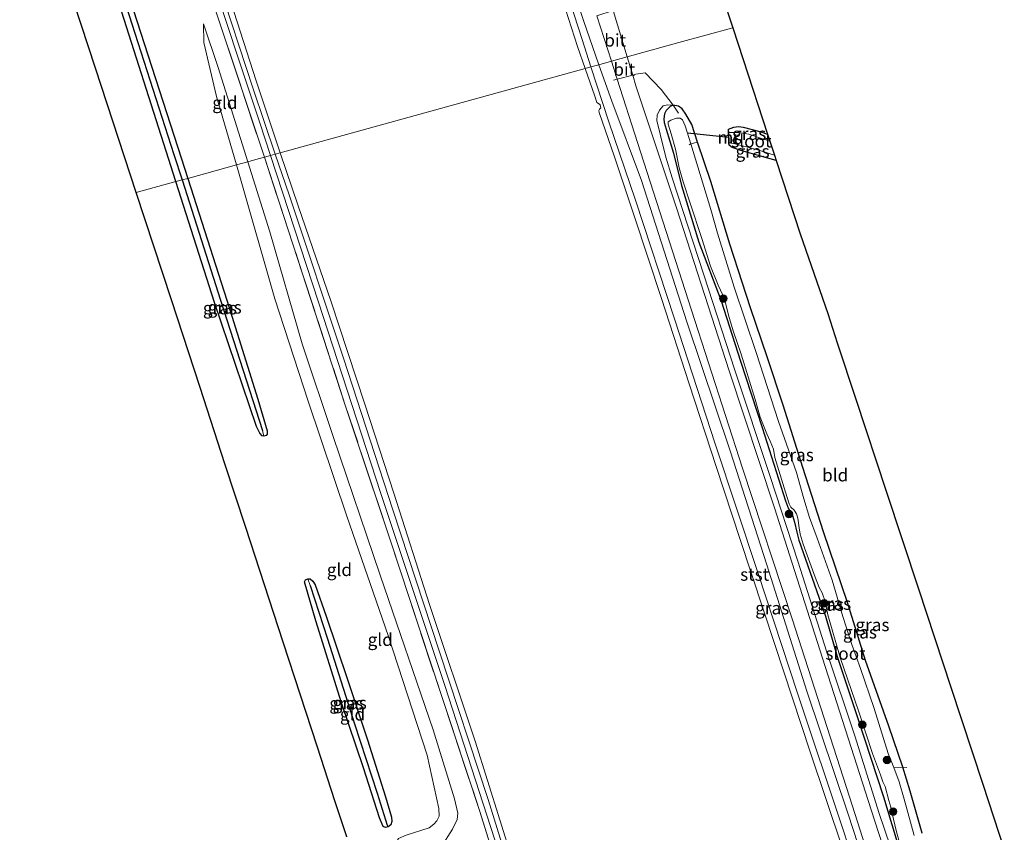
# Model space of a CAD drawing. Units: metres. Extents: x 175183 to 180007, y 543750 to 550000.
# Drawn here: x 175604 to 175799, y 548316 to 548478 of the extents above; entities that cross this region are included whole.
import ezdxf
from ezdxf.enums import TextEntityAlignment as Align

# ---------------------------------------------------------------- set-up
doc = ezdxf.new("R2010")
doc.units = ezdxf.units.M
doc.linetypes.add('IE-TERREINAFSCHEIDING', pattern=[10, 8, -2])
doc.layers.get('0').update_dxf_attribs({"lineweight": 25})
for name, color, linetype, lineweight in [('B-ME-GR-BOOM-S-B1', 93, 'Continuous', 18), ('B-ME-GW-KRUINLIJN-L-B1', 93, 'Continuous', 18), ('B-ME-GW-TEENLIJN-L-B1', 93, 'Continuous', 18), ('B-ME-IE-GRASLAND-GV-B6', 93, 'Continuous', 18), ('B-ME-IE-GRONDWERKLIJN-GROND_INGERICHT-GV-B6', 253, 'Continuous', 18), ('B-ME-IE-HULPGEOMETRIE-L-B1', 53, 'Continuous', 18), ('B-ME-IE-TERREINAFSCHEIDING-DOORGANG-L-B1', 8, 'IE-TERREINAFSCHEIDING-KUNSTMATIG-OPEN', 18), ('B-ME-IE-TERREINAFSCHEIDING-RASTERHEKWERK-L-B1', 8, 'IE-TERREINAFSCHEIDING', 18), ('B-ME-MW-MUUR-GV-B6', 8, 'IE-TERREINAFSCHEIDING-KUNSTMATIG', 18), ('B-ME-OB-BEKLEDING-GV-B6', 253, 'Continuous', 18), ('B-ME-OB-WATERLIJN-L-B1', 133, 'OB-WATERLIJN', 18), ('B-ME-OG-WATER-GV-B6', 153, 'Continuous', 18), ('B-ME-VH-VERH_SOORT-BITUMEN-GV-B6', 8, 'IE-TERREINAFSCHEIDING-NATUURLIJK-HOUTWAL', 18)]:
    doc.layers.add(name, color=color, linetype=linetype, lineweight=lineweight)
for name, color, linetype in [('B-ME-GW-INSTEEKWATERGANG-L-B1', 10, 'Continuous'), ('B-ME-GW-WATERGANG-GREPPEL-L-B1', 10, 'Continuous'), ('B-ME-KG-KADASTRAAL-OPNAMEDTMGRENS-L-B1', 10, 'Continuous'), ('B-ME-KW-DUIKER-L-B1', 10, 'Continuous')]:
    doc.layers.add(name, color=color, linetype=linetype)
doc.styles.add('NLCS-ISO', font='NLCS-ISO.TTF')
doc.linetypes.add('IE-TERREINAFSCHEIDING-KUNSTMATIG', pattern='A,4,[82,NLCS.SHX,S=0.75,R=90,X=0,Y=0],4,-2', length=10)
doc.linetypes.add('IE-TERREINAFSCHEIDING-KUNSTMATIG-OPEN', pattern='A,7,-1.5,[67,NLCS.SHX,S=0.75,R=0,X=0,Y=0],-1.5', length=10)
doc.linetypes.add('IE-TERREINAFSCHEIDING-NATUURLIJK-HOUTWAL', pattern='A,7,-1.5,[67,NLCS.SHX,S=0.75,R=45,X=0,Y=0],-1.5,7,-1.5,[70,NLCS.SHX,S=0.75,R=0,X=0,Y=0],-1.5', length=20)
doc.linetypes.add('OB-WATERLIJN', pattern='A,10,[32,NLCS.SHX,S=2,R=0,X=0,Y=0],-12', length=22)

# ---------------------------------------------------------------- blocks, each defined once
blk = doc.blocks.new('boom')
h = blk.add_hatch(color=256)
edge = h.paths.add_edge_path()
edge.add_arc((0, 0), 0.75, 0, 360)
blk.add_circle((0, 0), 0.75)

msp = doc.modelspace()

# ---------------------------------------------------------------- linework, layer by layer
at = {"layer": 'B-ME-GW-INSTEEKWATERGANG-L-B1'}
for points in [[(175634.7045, 548445.5827, -0.305), (175632.7681, 548451.6491, -0.3042), (175623.4093, 548480.8734, -0.1963), (175613.2776, 548512.342, -0.2503), (175607.4588, 548530.631, -0.2744), (175607.0767, 548532.3095, -0.2763), (175607.3904, 548532.7778, -0.2912), (175607.6948, 548532.9455, -0.2912)], [(175607.6948, 548532.9455, -0.2912), (175608.1243, 548533.0539, -0.3079), (175608.4389, 548532.8996, -0.3209), (175608.8624, 548532.6003, -0.3284), (175609.3853, 548531.7605, -0.3079), (175611.0629, 548526.7134, -0.2354), (175616.9622, 548508.4744, -0.2224), (175626.2072, 548479.7458, -0.1647), (175635.0804, 548452.3737, -0.2596), (175637.0476, 548446.2305, -0.2607)], [(175782.922, 548316.1889, 0.0878), (175780.5786, 548324.5231, 0.1063), (175779.0963, 548329.2647, 0.1398), (175776.3485, 548337.4328, 0.0677), (175771.7209, 548350.4497, -0.0552), (175768.1108, 548361.9947, -0.0667), (175763.3846, 548376.0474, -0.0919), (175759.2253, 548388.7937, -0.1054), (175755.332, 548401.1632, 0.0022), (175752.1891, 548410.7622, -0.1306), (175748.8187, 548420.5166, -0.2918), (175744.7561, 548433.1804, -0.2969), (175740.9922, 548445.6111, -0.191), (175738.3479, 548453.4039, -0.0662), (175737.2012, 548456.9668, -0.0276), (175735.9956, 548458.9721, -0.0276), (175735.2992, 548460.046, 0.0043), (175734.5536, 548460.6045, 0.0362), (175733.4926, 548460.7766, 0.1958), (175732.9218, 548460.5044, 0.1874), (175732.0983, 548459.7446, 0.1538), (175731.7353, 548459.0423, 0.1152), (175731.6143, 548458.0908, 0.1001), (175731.7133, 548457.3119, 0.0581), (175732.1007, 548455.9912, -0.0108), (175733.5592, 548451.2452, -0.0326), (175735.1476, 548444.8364, -0.1603), (175738.574, 548433.5938, -0.0511), (175743.0306, 548421.9102, -0.0713), (175746.8582, 548409.9011, -0.1301), (175751.1446, 548396.7507, -0.1267), (175755.8215, 548382.1826, -0.162), (175756.4219, 548380.629, -0.1973), (175757.1647, 548379.2626, -0.204), (175757.578, 548377.937, -0.1939), (175758.0322, 548375.9506, -0.1855), (175758.4597, 548374.3601, -0.1889), (175762.4127, 548363.0714, -0.1183), (175763.7175, 548359.2967, -0.0982), (175766.0484, 548351.2646, -0.1385), (175770.2035, 548338.9206, -0.0679), (175775.2764, 548323.389, -0.1066), (175778.5885, 548312.4196, -0.0931)], [(175744.5073, 548456.0329, -0.2324), (175745.5535, 548456.4123, -0.224), (175746.4804, 548456.5621, -0.2096), (175747.4081, 548456.4326, -0.1988), (175750.6729, 548455.5172, -0.1832), (175752.2236, 548455.0401, -0.1914)], [(175753.9298, 548449.8181, -0.2377), (175751.535, 548450.4598, -0.2426), (175746.8985, 548451.7455, -0.2474), (175745.1925, 548452.3701, -0.2522), (175744.6218, 548452.8598, -0.2384)], [(175637.0476, 548446.2305, -0.2607), (175644.8006, 548422.0202, -0.2651), (175651.0037, 548402.3782, -0.2875), (175652.8512, 548396.0661, -0.2465), (175652.8591, 548395.4186, -0.2428), (175652.6048, 548395.1703, -0.2484), (175652.1824, 548395.0367, -0.2484)], [(175652.1824, 548395.0367, -0.2484), (175651.814, 548395.0945, -0.2503), (175651.3729, 548395.6462, -0.2614), (175650.7238, 548396.978, -0.28), (175642.3724, 548421.5605, -0.3079), (175634.7045, 548445.5827, -0.305)], [(175676.8896, 548317.401, -0.1853), (175676.3438, 548317.273, -0.1723), (175675.9059, 548317.5276, -0.1667), (175675.1589, 548319.2514, -0.1518), (175671.959, 548329.1325, -0.0197), (175667.6188, 548342.0742, 0.157), (175662.509, 548358.3444, 0.0602), (175660.2433, 548366.081, 0.0788), (175660.455, 548366.4796, 0.0807), (175660.9007, 548366.6739, 0.0863)], [(175660.9007, 548366.6739, 0.0863), (175661.3802, 548366.7018, 0.077), (175661.9162, 548366.2448, 0.0714), (175662.3926, 548365.4731, 0.0677), (175664.5712, 548359.2822, 0.0714), (175668.8207, 548346.7074, 0.1179), (175672.7651, 548334.6821, 0.0919)], [(175672.7651, 548334.6821, 0.0919), (175676.3601, 548323.4105, -0.1313), (175677.5186, 548319.3803, -0.1741), (175677.5746, 548318.5162, -0.1816), (175677.375, 548317.8367, -0.1853), (175676.8896, 548317.401, -0.1853)]]:
    msp.add_polyline3d(points, dxfattribs=at)
at = {"layer": 'B-ME-GW-KRUINLIJN-L-B1'}
for points in [[(175718.746, 548468.8191, 0.4858), (175715.6857, 548477.5642, 0.4766), (175709.4881, 548496.3226, 0.2414), (175702.9785, 548516.0072, 0.1894), (175696.1556, 548536.9235, 0.0953), (175688.8727, 548559.2009, 0.1255), (175682.8277, 548577.2933, 0.1322), (175678.1921, 548592.4478, 0.1658), (175675.1824, 548604.6771, 0.1843), (175672.9089, 548614.4008, 0.2129), (175671.4924, 548619.7153, 0.1778)], [(175649.0067, 548449.537, 0.1789), (175643.0758, 548468.2823, 0.1376), (175640.1758, 548476.9545, 0.004)], [(175775.1504, 548298.8179, 0.7639), (175768.2503, 548319.9201, 0.7303), (175760.0448, 548344.3688, 0.7152), (175752.0697, 548369.47, 0.7337), (175744.818, 548392.1109, 0.6749), (175736.1715, 548417.7673, 0.653), (175727.1812, 548445.7961, 0.5993), (175721.275, 548461.5923, 0.4934), (175718.746, 548468.8191, 0.4858)], [(175779.904, 548303.9156, 0.72), (175774.3877, 548320.1039, 0.8158), (175769.5908, 548335.4816, 0.7805), (175764.0171, 548352.1305, 0.7234), (175758.258, 548370.2063, 0.7066), (175752.7329, 548387.028, 0.7116), (175745.7149, 548408.1578, 0.6478), (175739.5693, 548427.0777, 0.6041), (175733.2707, 548446.3209, 0.4949), (175732.0457, 548450.4606, 0.515), (175730.9263, 548455.0462, 0.5134), (175730.2759, 548457.7228, 0.4411), (175730.3227, 548458.7633, 0.3857), (175730.7411, 548459.787, 0.3689), (175731.5034, 548460.6762, 0.3151), (175732.4021, 548460.8703, 0.2311), (175733.4926, 548460.7766, 0.1958)], [(175649.0067, 548449.537, 0.1789), (175653.3803, 548435.6126, 0.1598), (175659.7746, 548413.3442, 0.1988), (175665.9528, 548394.9813, 0.3793), (175675.2782, 548367.3993, 0.4053), (175685.81, 548336.6671, 0.4704), (175690.0722, 548322.9992, 0.3718), (175690.6905, 548320.1558, 0.3365), (175690.5473, 548318.8967, 0.3272), (175689.641, 548316.9875, 0.2249), (175687.4374, 548313.5454, 0.2174), (175686.485, 548313.0853, 0.1672), (175685.3594, 548312.8062, 0.0984), (175682.5339, 548313.4114, 0.05), (175678.724, 548314.8607, -0.0318)]]:
    msp.add_polyline3d(points, dxfattribs=at)
at = {"layer": 'B-ME-GW-TEENLIJN-L-B1'}
for points in [[(175653.5003, 548450.7795, -0.3642), (175651.38, 548457.2622, -0.3797), (175640.6627, 548489.5528, -0.4114), (175631.2039, 548517.652, -0.3965), (175622.2701, 548545.1422, -0.3221), (175621.2222, 548547.7823, -0.3481), (175620.3992, 548548.9159, -0.337)], [(175646.7186, 548448.9044, -0.1734), (175642.7956, 548462.4689, -0.1416), (175640.2428, 548473.2128, 0.0396), (175640.1758, 548476.9545, 0.004)], [(175708.1594, 548283.6653, -0.1826), (175698.7931, 548312.6301, -0.1826), (175688.1232, 548345.5164, -0.257), (175675.347, 548383.8152, -0.2588), (175663.0279, 548421.6483, -0.2942), (175653.5003, 548450.7795, -0.3642)], [(175678.724, 548314.8607, -0.0318), (175678.9015, 548315.1413, -0.1081), (175680.423, 548315.7902, -0.1341), (175685.0315, 548317.2484, -0.1155), (175685.9324, 548317.9375, -0.0913), (175686.5452, 548318.6397, -0.082), (175687.0278, 548319.562, -0.0634), (175686.9262, 548321.063, -0.0076), (175684.6255, 548331.6869, 0.037), (175676.8542, 548355.4188, 0.1319), (175668.634, 548379.1584, 0.1096), (175661.0062, 548401.9563, -0.082), (175654.3354, 548422.2913, -0.056), (175652.6486, 548428.324, -0.1434), (175649.1571, 548440.6134, -0.162), (175646.7186, 548448.9044, -0.1734)]]:
    msp.add_polyline3d(points, dxfattribs=at)
at = {"layer": 'B-ME-GW-WATERGANG-GREPPEL-L-B1'}
for points in [[(175608.0889, 548532.0826, -0.6929), (175609.6016, 548528.0447, -0.6669), (175611.877, 548520.7982, -0.6911), (175618.1645, 548501.3833, -0.6632), (175625.9705, 548476.9573, -0.6074), (175634.3091, 548450.9903, -0.6557), (175635.9296, 548445.9214, -0.6593)], [(175635.9296, 548445.9214, -0.6593), (175643.5538, 548422.0721, -0.6762), (175651.9157, 548396.1659, -0.626)], [(175661.3782, 548365.3745, -0.0421), (175664.7935, 548354.7829, -0.1983), (175670.151, 548337.8791, -0.2578), (175674.6528, 548324.1304, -0.4959), (175676.6558, 548317.7949, -0.5312)]]:
    msp.add_polyline3d(points, dxfattribs=at)
at = {"layer": 'B-ME-IE-GRASLAND-GV-B6'}
for points in [[(175653.5003, 548450.7795, -0.3642), (175652.2748, 548450.4406, 0.1335), (175641.9247, 548481.6799, -0.0468), (175634.2608, 548505.4152, -0.1156), (175626.5839, 548528.8625, 0.035), (175621.0541, 548545.4195, 0.0406), (175620.6226, 548546.5887, 0.043), (175620.0546, 548548.1275, 0.0462), (175619.4668, 548548.6239, 0.076), (175620.3992, 548548.9159, -0.337), (175621.2222, 548547.7823, -0.3481), (175622.2701, 548545.1422, -0.3221), (175631.2039, 548517.652, -0.3965), (175640.6627, 548489.5528, -0.4114), (175651.38, 548457.2622, -0.3797), (175653.5003, 548450.7795, -0.3642)], [(175654.4478, 548451.0414, -0.4836), (175653.5003, 548450.7795, -0.3642), (175651.38, 548457.2622, -0.3797), (175640.6627, 548489.5528, -0.4114), (175631.2039, 548517.652, -0.3965), (175622.2701, 548545.1422, -0.3221), (175621.2222, 548547.7823, -0.3481), (175620.3992, 548548.9159, -0.337), (175620.8351, 548549.1339, -0.3622), (175621.8268, 548548.2994, -0.36), (175622.4627, 548547.0022, -0.3449), (175624.6952, 548540.9703, -0.3514), (175632.7724, 548516.0815, -0.3665), (175642.9957, 548485.6866, -0.4637), (175650.0722, 548463.9882, -0.4982), (175654.4478, 548451.0414, -0.4836)], [(175608.0889, 548532.0826, -0.6929), (175609.6016, 548528.0447, -0.6669), (175611.877, 548520.7982, -0.6911), (175618.1645, 548501.3833, -0.6632), (175625.9705, 548476.9573, -0.6074), (175634.3091, 548450.9903, -0.6557), (175635.9296, 548445.9214, -0.6593), (175634.7045, 548445.5827, -0.305), (175632.7681, 548451.6491, -0.3042), (175623.4093, 548480.8734, -0.1963), (175613.2776, 548512.342, -0.2503), (175607.4588, 548530.631, -0.2744), (175607.0767, 548532.3095, -0.2763), (175607.3904, 548532.7778, -0.2912), (175607.6948, 548532.9455, -0.2912), (175608.0889, 548532.0826, -0.6929)], [(175637.0476, 548446.2305, -0.2607), (175635.9296, 548445.9214, -0.6593), (175634.3091, 548450.9903, -0.6557), (175625.9705, 548476.9573, -0.6074), (175618.1645, 548501.3833, -0.6632), (175611.877, 548520.7982, -0.6911), (175609.6016, 548528.0447, -0.6669), (175608.0889, 548532.0826, -0.6929), (175607.6948, 548532.9455, -0.2912), (175608.1243, 548533.0539, -0.3079), (175608.4389, 548532.8996, -0.3209), (175608.8624, 548532.6003, -0.3284), (175609.3853, 548531.7605, -0.3079), (175611.0629, 548526.7134, -0.2354), (175616.9622, 548508.4744, -0.2224), (175626.2072, 548479.7458, -0.1647), (175635.0804, 548452.3737, -0.2596), (175637.0476, 548446.2305, -0.2607)], [(175709.4881, 548496.3226, 0.2414), (175715.6857, 548477.5642, 0.4766), (175718.746, 548468.8191, 0.4858), (175717.157, 548468.3797, -0.276), (175715.4086, 548473.794, -0.2898), (175709.1532, 548493.0726, -0.2957)], [(175718.325, 548478.5531, 0.4891), (175721.2297, 548469.5058, 0.5629), (175718.746, 548468.8191, 0.4858), (175715.6857, 548477.5642, 0.4766), (175709.4881, 548496.3226, 0.2414)], [(175775.1504, 548298.8179, 0.7639), (175768.2503, 548319.9201, 0.7303), (175760.0448, 548344.3688, 0.7152), (175752.0697, 548369.47, 0.7337), (175744.818, 548392.1109, 0.6749), (175736.1715, 548417.7673, 0.653), (175727.1812, 548445.7961, 0.5993), (175721.275, 548461.5923, 0.4934), (175718.746, 548468.8191, 0.4858), (175721.2297, 548469.5058, 0.5629), (175722.3683, 548465.9595, 0.5918)], [(175773.1975, 548298.5911, -0.3492), (175767.2548, 548316.82, -0.3056), (175758.2553, 548343.7789, -0.2858), (175750.2991, 548367.9788, -0.2839), (175741.8594, 548393.5257, -0.274), (175733.7536, 548418.3028, -0.2621), (175726.0021, 548441.8836, -0.2641), (175720.6819, 548457.4646, -0.2482), (175717.157, 548468.3797, -0.276), (175718.746, 548468.8191, 0.4858), (175721.275, 548461.5923, 0.4934), (175727.1812, 548445.7961, 0.5993), (175736.1715, 548417.7673, 0.653), (175744.818, 548392.1109, 0.6749), (175752.0697, 548369.47, 0.7337), (175760.0448, 548344.3688, 0.7152), (175768.2503, 548319.9201, 0.7303), (175775.1504, 548298.8179, 0.7639)], [(175779.6217, 548299.7795, 0.8892), (175772.8086, 548320.8139, 0.8114), (175763.1515, 548350.9452, 0.8228), (175753.6436, 548380.8005, 0.8762), (175744.6303, 548408.0017, 0.8082), (175734.1586, 548440.3778, 0.6997), (175726.0976, 548464.6422, 0.6446), (175725.4566, 548466.7626, 0.6227), (175726.0964, 548466.9294, 0.6511), (175727.9274, 548467.1666, 0.6008), (175731.0822, 548463.8651, 0.5312)], [(175722.3683, 548465.9595, 0.5918), (175726.4189, 548453.3428, 0.6948), (175737.1463, 548420.0253, 0.7515), (175747.2689, 548388.6703, 0.8422), (175757.1428, 548358.7303, 0.886), (175768.5262, 548323.3941, 0.8698), (175776.3533, 548298.9571, 0.8698)], [(175731.0822, 548463.8651, 0.5312), (175733.4926, 548460.7766, 0.1958), (175732.4021, 548460.8703, 0.2311), (175731.5034, 548460.6762, 0.3151), (175730.7411, 548459.787, 0.3689), (175730.3227, 548458.7633, 0.3857), (175730.2759, 548457.7228, 0.4411), (175730.9263, 548455.0462, 0.5134), (175732.0457, 548450.4606, 0.515), (175733.2707, 548446.3209, 0.4949), (175739.5693, 548427.0777, 0.6041), (175745.7149, 548408.1578, 0.6478), (175752.7329, 548387.028, 0.7116), (175758.258, 548370.2063, 0.7066), (175764.0171, 548352.1305, 0.7234), (175769.5908, 548335.4816, 0.7805), (175774.3877, 548320.1039, 0.8158), (175779.904, 548303.9156, 0.72)], [(175779.904, 548303.9156, 0.72), (175774.3877, 548320.1039, 0.8158), (175769.5908, 548335.4816, 0.7805), (175764.0171, 548352.1305, 0.7234), (175758.258, 548370.2063, 0.7066), (175752.7329, 548387.028, 0.7116), (175745.7149, 548408.1578, 0.6478), (175739.5693, 548427.0777, 0.6041), (175733.2707, 548446.3209, 0.4949), (175732.0457, 548450.4606, 0.515), (175730.9263, 548455.0462, 0.5134), (175730.2759, 548457.7228, 0.4411), (175730.3227, 548458.7633, 0.3857), (175730.7411, 548459.787, 0.3689), (175731.5034, 548460.6762, 0.3151), (175732.4021, 548460.8703, 0.2311), (175733.4926, 548460.7766, 0.1958)], [(175733.4926, 548460.7766, 0.1958), (175732.9218, 548460.5044, 0.1874), (175732.0983, 548459.7446, 0.1538), (175731.7353, 548459.0423, 0.1152), (175731.6143, 548458.0908, 0.1001), (175731.7133, 548457.3119, 0.0581), (175732.1007, 548455.9912, -0.0108), (175733.5592, 548451.2452, -0.0326), (175735.1476, 548444.8364, -0.1603), (175738.574, 548433.5938, -0.0511), (175743.0306, 548421.9102, -0.0713), (175746.8582, 548409.9011, -0.1301), (175751.1446, 548396.7507, -0.1267), (175755.8215, 548382.1826, -0.162), (175756.4219, 548380.629, -0.1973), (175757.1647, 548379.2626, -0.204), (175757.578, 548377.937, -0.1939), (175758.0322, 548375.9506, -0.1855), (175758.4597, 548374.3601, -0.1889), (175762.4127, 548363.0714, -0.1183), (175763.7175, 548359.2967, -0.0982), (175766.0484, 548351.2646, -0.1385), (175770.2035, 548338.9206, -0.0679), (175775.2764, 548323.389, -0.1066), (175778.5885, 548312.4196, -0.0931)], [(175778.5885, 548312.4196, -0.0931), (175775.2764, 548323.389, -0.1066), (175770.2035, 548338.9206, -0.0679), (175766.0484, 548351.2646, -0.1385), (175763.7175, 548359.2967, -0.0982), (175762.4127, 548363.0714, -0.1183), (175758.4597, 548374.3601, -0.1889), (175758.0322, 548375.9506, -0.1855), (175757.578, 548377.937, -0.1939), (175757.1647, 548379.2626, -0.204), (175756.4219, 548380.629, -0.1973), (175755.8215, 548382.1826, -0.162), (175751.1446, 548396.7507, -0.1267), (175746.8582, 548409.9011, -0.1301), (175743.0306, 548421.9102, -0.0713), (175738.574, 548433.5938, -0.0511), (175735.1476, 548444.8364, -0.1603), (175733.5592, 548451.2452, -0.0326), (175732.1007, 548455.9912, -0.0108), (175731.7133, 548457.3119, 0.0581), (175731.6143, 548458.0908, 0.1001), (175731.7353, 548459.0423, 0.1152), (175732.0983, 548459.7446, 0.1538), (175732.9218, 548460.5044, 0.1874), (175733.4926, 548460.7766, 0.1958), (175734.5536, 548460.6045, 0.0362), (175735.2992, 548460.046, 0.0043), (175735.9956, 548458.9721, -0.0276), (175737.2012, 548456.9668, -0.0276), (175738.3479, 548453.4039, -0.0662)], [(175738.3479, 548453.4039, -0.0662), (175736.9864, 548453.0759, -0.6631), (175735.856, 548456.6737, -0.6631), (175735.3553, 548457.8765, -0.6631), (175734.8953, 548458.1616, -0.6631), (175734.1811, 548458.1788, -0.6631), (175733.0221, 548457.8251, -0.6631), (175732.5191, 548457.4865, -0.6631), (175732.4764, 548457.0342, -0.6631), (175733.0616, 548455.0605, -0.6631), (175733.949, 548452.0232, -0.6631), (175734.7061, 548448.3252, -0.6631), (175735.4824, 548445.5498, -0.6631), (175736.8899, 548441.3274, -0.6631), (175739.2093, 548434.2825, -0.6631), (175740.9219, 548428.8139, -0.6631), (175742.4545, 548425.055, -0.6631), (175743.358, 548423.0372, -0.6631), (175743.8549, 548421.5032, -0.6631), (175744.5121, 548419.0608, -0.6631), (175745.3994, 548415.9378, -0.6631), (175746.9937, 548411.3161, -0.6631), (175749.8095, 548402.3089, -0.6631), (175750.7866, 548398.7835, -0.6631), (175752.1212, 548395.5064, -0.6631), (175752.7362, 548394.0303, -0.6631), (175753.3923, 548392.4656, -0.6631), (175753.7177, 548390.7605, -0.6631), (175755.8161, 548383.9341, -0.6631), (175756.5413, 548381.5967, -0.6631), (175756.8619, 548380.9418, -0.6631), (175757.5429, 548380.3527, -0.6631), (175758.0071, 548379.5797, -0.6631), (175758.2385, 548378.765, -0.6631), (175758.5022, 548376.8467, -0.6631), (175758.6926, 548375.5312, -0.6631), (175759.3408, 548373.5509, -0.6631), (175761.6642, 548367.0086, -0.6631), (175762.5029, 548364.9602, -0.6631), (175763.0991, 548363.8945, -0.6631), (175763.6993, 548362.1696, -0.6631), (175764.1817, 548359.5675, -0.6631), (175766.6783, 548351.0812, -0.6631), (175770.3445, 548340.2858, -0.6631), (175773.0968, 548332.0187, -0.6631), (175774.6545, 548327.7412, -0.6631), (175775.1694, 548326.3589, -0.6631), (175775.5817, 548325.4244, -0.6631), (175776.337, 548322.6798, -0.6631), (175776.7082, 548321.3301, -0.6631), (175777.275, 548318.9476, -0.6631), (175777.7838, 548316.6832, -0.6631), (175778.5264, 548314.0694, -0.6631)], [(175752.2236, 548455.0401, -0.1914), (175752.6784, 548453.6481, -0.9241), (175751.0457, 548454.1873, -0.9241), (175748.5296, 548455.0377, -0.9241), (175746.5524, 548455.3686, -0.9241), (175744.5322, 548455.3246, -0.9241), (175744.5073, 548456.0329, -0.2324), (175745.5535, 548456.4123, -0.224), (175746.4804, 548456.5621, -0.2096), (175747.4081, 548456.4326, -0.1988), (175750.6729, 548455.5172, -0.1832), (175752.2236, 548455.0401, -0.1914)], [(175779.0963, 548329.2647, 0.1398), (175777.2979, 548329.2198, -0.6631), (175776.1982, 548332.0219, -0.6631), (175773.4131, 548340.9643, -0.6631), (175770.6975, 548348.8871, -0.6631), (175768.9708, 548353.6303, -0.6631), (175767.2002, 548359.217, -0.6631), (175765.0523, 548366.4328, -0.6631), (175762.0773, 548374.7955, -0.6631), (175760.5484, 548378.8856, -0.6631), (175759.4519, 548382.5728, -0.6631), (175757.9943, 548387.8326, -0.6631), (175754.4176, 548397.9686, -0.6631), (175749.9494, 548411.63, -0.6631), (175745.5788, 548424.6464, -0.6631), (175742.2727, 548435.3363, -0.6631), (175740.9839, 548440.0449, -0.6631), (175736.9864, 548453.0759, -0.6631), (175738.3479, 548453.4039, -0.0662), (175740.9922, 548445.6111, -0.191), (175744.7561, 548433.1804, -0.2969), (175748.8187, 548420.5166, -0.2918), (175752.1891, 548410.7622, -0.1306), (175755.332, 548401.1632, 0.0022), (175759.2253, 548388.7937, -0.1054), (175763.3846, 548376.0474, -0.0919), (175768.1108, 548361.9947, -0.0667), (175771.7209, 548350.4497, -0.0552), (175776.3485, 548337.4328, 0.0677), (175779.0963, 548329.2647, 0.1398)], [(175753.5868, 548450.8678, -0.9241), (175753.9298, 548449.8181, -0.2377), (175751.535, 548450.4598, -0.2426), (175746.8985, 548451.7455, -0.2474), (175745.1925, 548452.3701, -0.2522), (175744.6218, 548452.8598, -0.2384), (175744.6024, 548453.3919, -0.9241), (175745.9882, 548453.0072, -0.9241), (175750.026, 548451.9655, -0.9241), (175753.5868, 548450.8678, -0.9241)], [(175749.2665, 548155.0332, -0.0214), (175737.2623, 548192.0687, 0.1397), (175726.1669, 548225.8435, 0.2213), (175715.4739, 548258.2927, 0.1928), (175706.9841, 548283.6563, 0.2359), (175697.9816, 548311.1523, 0.221), (175695.0893, 548320.4727, 0.1857), (175687.3141, 548343.9326, 0.0481), (175677.1368, 548374.8468, 0.0946), (175668.2893, 548401.4138, 0.1485), (175659.7988, 548427.4866, 0.1262), (175652.2748, 548450.4406, 0.1335), (175653.5003, 548450.7795, -0.3642), (175663.0279, 548421.6483, -0.2942), (175675.347, 548383.8152, -0.2588), (175688.1232, 548345.5164, -0.257), (175698.7931, 548312.6301, -0.1826), (175708.1594, 548283.6653, -0.1826)], [(175750.5005, 548155.647, -0.2927), (175734.4204, 548204.0783, -0.3131), (175719.6193, 548249.0002, -0.2805), (175708.1594, 548283.6653, -0.1826), (175698.7931, 548312.6301, -0.1826), (175688.1232, 548345.5164, -0.257), (175675.347, 548383.8152, -0.2588), (175663.0279, 548421.6483, -0.2942), (175653.5003, 548450.7795, -0.3642), (175654.4478, 548451.0414, -0.4836), (175657.1746, 548442.9731, -0.4745), (175667.9994, 548410.5165, -0.4334), (175677.7806, 548380.4048, -0.3902), (175686.977, 548352.4066, -0.3427), (175696.7612, 548322.8932, -0.3254), (175702.3888, 548304.745, -0.2714), (175710.7798, 548278.5305, -0.2498)], [(175651.9157, 548396.1659, -0.626), (175652.1824, 548395.0367, -0.2484), (175651.814, 548395.0945, -0.2503), (175651.3729, 548395.6462, -0.2614), (175650.7238, 548396.978, -0.28), (175642.3724, 548421.5605, -0.3079), (175634.7045, 548445.5827, -0.305), (175635.9296, 548445.9214, -0.6593), (175643.5538, 548422.0721, -0.6762), (175651.9157, 548396.1659, -0.626)], [(175652.1824, 548395.0367, -0.2484), (175651.9157, 548396.1659, -0.626), (175643.5538, 548422.0721, -0.6762), (175635.9296, 548445.9214, -0.6593), (175637.0476, 548446.2305, -0.2607), (175644.8006, 548422.0202, -0.2651), (175651.0037, 548402.3782, -0.2875), (175652.8512, 548396.0661, -0.2465), (175652.8591, 548395.4186, -0.2428), (175652.6048, 548395.1703, -0.2484), (175652.1824, 548395.0367, -0.2484)], [(175661.3782, 548365.3745, -0.0421), (175664.7935, 548354.7829, -0.1983), (175670.151, 548337.8791, -0.2578), (175674.6528, 548324.1304, -0.4959), (175676.6558, 548317.7949, -0.5312), (175676.8896, 548317.401, -0.1853), (175676.3438, 548317.273, -0.1723), (175675.9059, 548317.5276, -0.1667), (175675.1589, 548319.2514, -0.1518), (175671.959, 548329.1325, -0.0197), (175667.6188, 548342.0742, 0.157), (175662.509, 548358.3444, 0.0602), (175660.2433, 548366.081, 0.0788), (175660.455, 548366.4796, 0.0807), (175660.9007, 548366.6739, 0.0863), (175661.3782, 548365.3745, -0.0421)], [(175672.7651, 548334.6821, 0.0919), (175676.3601, 548323.4105, -0.1313), (175677.5186, 548319.3803, -0.1741), (175677.5746, 548318.5162, -0.1816), (175677.375, 548317.8367, -0.1853), (175676.8896, 548317.401, -0.1853), (175676.6558, 548317.7949, -0.5312), (175674.6528, 548324.1304, -0.4959), (175670.151, 548337.8791, -0.2578), (175664.7935, 548354.7829, -0.1983), (175661.3782, 548365.3745, -0.0421), (175660.9007, 548366.6739, 0.0863), (175661.3802, 548366.7018, 0.077), (175661.9162, 548366.2448, 0.0714), (175662.3926, 548365.4731, 0.0677), (175664.5712, 548359.2822, 0.0714), (175668.8207, 548346.7074, 0.1179), (175672.7651, 548334.6821, 0.0919)], [(175781.3637, 548315.7339, -0.6631), (175779.4081, 548322.9188, -0.6631), (175778.4131, 548326.378, -0.6631), (175777.2979, 548329.2198, -0.6631), (175779.0963, 548329.2647, 0.1398), (175780.5786, 548324.5231, 0.1063), (175782.922, 548316.1889, 0.0878)]]:
    msp.add_polyline3d(points, dxfattribs=at)
at = {"layer": 'B-ME-IE-GRONDWERKLIJN-GROND_INGERICHT-GV-B6'}
for points in [[(175623.4093, 548480.8734, -0.1963), (175632.7681, 548451.6491, -0.3042), (175634.7045, 548445.5827, -0.305), (175626.8189, 548443.4024, -0.0815), (175618.7095, 548468.1549, -0.1342), (175610.1754, 548494.2038, -0.1213)], [(175741.247, 548488.6355, -0.025), (175745.321, 548476.1667, -0.0217), (175734.6191, 548473.2078, 0.1482), (175724.3653, 548470.3727, 0.5854), (175721.5906, 548479.5516, 0.4907)], [(175641.9247, 548481.6799, -0.0468), (175652.2748, 548450.4406, 0.1335)], [(175652.2748, 548450.4406, 0.1335), (175650.5784, 548449.9716, 0.1747), (175649.0067, 548449.537, 0.1789), (175643.0758, 548468.2823, 0.1376), (175640.1758, 548476.9545, 0.004), (175640.2428, 548473.2128, 0.0396), (175642.7956, 548462.4689, -0.1416), (175646.7186, 548448.9044, -0.1734), (175637.0476, 548446.2305, -0.2607), (175635.0804, 548452.3737, -0.2596), (175626.2072, 548479.7458, -0.1647)], [(175649.0067, 548449.537, 0.1789), (175646.7186, 548448.9044, -0.1734), (175642.7956, 548462.4689, -0.1416), (175640.2428, 548473.2128, 0.0396), (175640.1758, 548476.9545, 0.004), (175643.0758, 548468.2823, 0.1376), (175649.0067, 548449.537, 0.1789)], [(175782.922, 548316.1889, 0.0878), (175780.5786, 548324.5231, 0.1063), (175779.0963, 548329.2647, 0.1398), (175776.3485, 548337.4328, 0.0677), (175771.7209, 548350.4497, -0.0552), (175768.1108, 548361.9947, -0.0667), (175763.3846, 548376.0474, -0.0919), (175759.2253, 548388.7937, -0.1054), (175755.332, 548401.1632, 0.0022), (175752.1891, 548410.7622, -0.1306), (175748.8187, 548420.5166, -0.2918), (175744.7561, 548433.1804, -0.2969), (175740.9922, 548445.6111, -0.191), (175738.3479, 548453.4039, -0.0662), (175737.2012, 548456.9668, -0.0276), (175735.9956, 548458.9721, -0.0276), (175735.2992, 548460.046, 0.0043), (175734.5536, 548460.6045, 0.0362), (175733.4926, 548460.7766, 0.1958), (175731.0822, 548463.8651, 0.5312), (175727.9274, 548467.1666, 0.6008), (175726.0964, 548466.9294, 0.6511), (175725.4566, 548466.7626, 0.6227), (175724.3653, 548470.3727, 0.5854), (175734.6191, 548473.2078, 0.1482), (175745.321, 548476.1667, -0.0217), (175747.3875, 548469.8417, -0.0201), (175752.2236, 548455.0401, -0.1914)], [(175752.2236, 548455.0401, -0.1914), (175750.6729, 548455.5172, -0.1832), (175747.4081, 548456.4326, -0.1988), (175746.4804, 548456.5621, -0.2096), (175745.5535, 548456.4123, -0.224), (175744.5073, 548456.0329, -0.2324), (175744.4065, 548456.0289, -0.2324), (175744.5116, 548453.1374, -0.2378), (175744.5218, 548452.8561, -0.2384), (175744.6218, 548452.8598, -0.2384), (175745.1925, 548452.3701, -0.2522), (175746.8985, 548451.7455, -0.2474), (175751.535, 548450.4598, -0.2426), (175753.9298, 548449.8181, -0.2377), (175758.7092, 548435.1899, -0.2402), (175764.1808, 548419.3668, -0.1411), (175766.0901, 548413.5757, 0.1461), (175769.7741, 548402.4016, 0.08), (175775.8023, 548384.1173, -0.005), (175782.1961, 548364.7239, 0.0722), (175788.6429, 548345.17, 0.2122), (175794.9859, 548325.9307, 0.1075), (175799.2714, 548312.9323, 0.0493)], [(175687.4374, 548313.5454, 0.2174), (175689.641, 548316.9875, 0.2249), (175690.5473, 548318.8967, 0.3272), (175690.6905, 548320.1558, 0.3365), (175690.0722, 548322.9992, 0.3718), (175685.81, 548336.6671, 0.4704), (175675.2782, 548367.3993, 0.4053), (175665.9528, 548394.9813, 0.3793), (175659.7746, 548413.3442, 0.1988), (175653.3803, 548435.6126, 0.1598), (175649.0067, 548449.537, 0.1789), (175650.5784, 548449.9716, 0.1747), (175652.2748, 548450.4406, 0.1335), (175659.7988, 548427.4866, 0.1262), (175668.2893, 548401.4138, 0.1485), (175677.1368, 548374.8468, 0.0946), (175687.3141, 548343.9326, 0.0481), (175695.0893, 548320.4727, 0.1857), (175697.9816, 548311.1523, 0.221)], [(175668.6303, 548315.4169, 0.1715), (175666.2809, 548322.6172, -0.1106), (175662.8042, 548333.2728, 0.1165), (175655.9966, 548354.1367, 0.2058), (175648.5751, 548376.882, 0.1782), (175644.4361, 548389.5673, -0.0642), (175639.4998, 548404.6958, -0.2106), (175633.7999, 548422.0938, -0.1026), (175626.8189, 548443.4024, -0.0815), (175634.7045, 548445.5827, -0.305), (175642.3724, 548421.5605, -0.3079), (175650.7238, 548396.978, -0.28), (175651.3729, 548395.6462, -0.2614), (175651.814, 548395.0945, -0.2503), (175652.1824, 548395.0367, -0.2484), (175652.6048, 548395.1703, -0.2484), (175652.8591, 548395.4186, -0.2428), (175652.8512, 548396.0661, -0.2465), (175651.0037, 548402.3782, -0.2875), (175644.8006, 548422.0202, -0.2651), (175637.0476, 548446.2305, -0.2607), (175646.7186, 548448.9044, -0.1734), (175649.1571, 548440.6134, -0.162), (175652.6486, 548428.324, -0.1434), (175654.3354, 548422.2913, -0.056), (175661.0062, 548401.9563, -0.082), (175668.634, 548379.1584, 0.1096), (175676.8542, 548355.4188, 0.1319), (175684.6255, 548331.6869, 0.037), (175686.9262, 548321.063, -0.0076), (175687.0278, 548319.562, -0.0634), (175686.5452, 548318.6397, -0.082), (175685.9324, 548317.9375, -0.0913), (175685.0315, 548317.2484, -0.1155), (175680.423, 548315.7902, -0.1341)], [(175680.423, 548315.7902, -0.1341), (175685.0315, 548317.2484, -0.1155), (175685.9324, 548317.9375, -0.0913), (175686.5452, 548318.6397, -0.082), (175687.0278, 548319.562, -0.0634), (175686.9262, 548321.063, -0.0076), (175684.6255, 548331.6869, 0.037), (175676.8542, 548355.4188, 0.1319), (175668.634, 548379.1584, 0.1096), (175661.0062, 548401.9563, -0.082), (175654.3354, 548422.2913, -0.056), (175652.6486, 548428.324, -0.1434), (175649.1571, 548440.6134, -0.162), (175646.7186, 548448.9044, -0.1734), (175649.0067, 548449.537, 0.1789), (175653.3803, 548435.6126, 0.1598), (175659.7746, 548413.3442, 0.1988), (175665.9528, 548394.9813, 0.3793), (175675.2782, 548367.3993, 0.4053), (175685.81, 548336.6671, 0.4704), (175690.0722, 548322.9992, 0.3718), (175690.6905, 548320.1558, 0.3365), (175690.5473, 548318.8967, 0.3272), (175689.641, 548316.9875, 0.2249), (175687.4374, 548313.5454, 0.2174)], [(175676.8896, 548317.401, -0.1853), (175677.375, 548317.8367, -0.1853), (175677.5746, 548318.5162, -0.1816), (175677.5186, 548319.3803, -0.1741), (175676.3601, 548323.4105, -0.1313), (175672.7651, 548334.6821, 0.0919), (175668.8207, 548346.7074, 0.1179), (175664.5712, 548359.2822, 0.0714), (175662.3926, 548365.4731, 0.0677), (175661.9162, 548366.2448, 0.0714), (175661.3802, 548366.7018, 0.077), (175660.9007, 548366.6739, 0.0863), (175660.455, 548366.4796, 0.0807), (175660.2433, 548366.081, 0.0788), (175662.509, 548358.3444, 0.0602), (175667.6188, 548342.0742, 0.157), (175671.959, 548329.1325, -0.0197), (175675.1589, 548319.2514, -0.1518), (175675.9059, 548317.5276, -0.1667), (175676.3438, 548317.273, -0.1723), (175676.8896, 548317.401, -0.1853)]]:
    msp.add_polyline3d(points, dxfattribs=at)
at = {"layer": 'B-ME-IE-HULPGEOMETRIE-L-B1'}
for p, q in [((175651.9157, 548396.1659, -0.626), (175652.1824, 548395.0367, -0.2484)), ((175661.3782, 548365.3745, -0.0421), (175660.9007, 548366.6739, 0.0863)), ((175676.6558, 548317.7949, -0.5312), (175676.8896, 548317.401, -0.1853))]:
    msp.add_line(p, q, dxfattribs=at)
msp.add_polyline3d([(175626.8189, 548443.4024, -0.0815), (175634.7045, 548445.5827, -0.305), (175635.9296, 548445.9214, -0.6593), (175637.0476, 548446.2305, -0.2607), (175646.7186, 548448.9044, -0.1734), (175649.0067, 548449.537, 0.1789), (175650.5784, 548449.9716, 0.1747), (175652.2748, 548450.4406, 0.1335), (175653.5003, 548450.7795, -0.3642), (175654.4478, 548451.0414, -0.4836), (175655.4369, 548451.3149, -0.5112), (175716.0128, 548468.0634, -0.5112), (175717.157, 548468.3797, -0.276), (175718.746, 548468.8191, 0.4858), (175721.2297, 548469.5058, 0.5629), (175724.3653, 548470.3727, 0.5854), (175734.6191, 548473.2078, 0.1482), (175745.321, 548476.1667, -0.0217)], dxfattribs=at)
at = {"layer": 'B-ME-IE-TERREINAFSCHEIDING-DOORGANG-L-B1'}
msp.add_line((175727.9274, 548467.1666, 0.6008), (175731.0822, 548463.8651, 0.5312), dxfattribs=at)
msp.add_polyline3d([(175726.0964, 548466.9294, 0.6511), (175725.4566, 548466.7626, 0.6227), (175722.3683, 548465.9595, 0.5918), (175721.6557, 548465.7504, 0.6413)], dxfattribs=at)
at = {"layer": 'B-ME-IE-TERREINAFSCHEIDING-RASTERHEKWERK-L-B1'}
msp.add_line((175727.9274, 548467.1666, 0.6008), (175726.0964, 548466.9294, 0.6511), dxfattribs=at)
for points in [[(175619.4668, 548548.6239, 0.076), (175620.0546, 548548.1275, 0.0462), (175620.6226, 548546.5887, 0.043), (175621.0541, 548545.4195, 0.0406), (175626.5839, 548528.8625, 0.035), (175634.2608, 548505.4152, -0.1156), (175641.9247, 548481.6799, -0.0468), (175652.2748, 548450.4406, 0.1335)], [(175731.0822, 548463.8651, 0.5312), (175733.4926, 548460.7766, 0.1958), (175734.5201, 548459.1937, -0.3663)], [(175738.3479, 548453.4039, -0.0662), (175736.9864, 548453.0759, -0.6631), (175736.6372, 548452.9278, -0.6631)], [(175652.2748, 548450.4406, 0.1335), (175659.7988, 548427.4866, 0.1262), (175668.2893, 548401.4138, 0.1485), (175677.1368, 548374.8468, 0.0946), (175687.3141, 548343.9326, 0.0481), (175695.0893, 548320.4727, 0.1857), (175697.9816, 548311.1523, 0.221), (175706.9841, 548283.6563, 0.2359)], [(175779.8955, 548329.2023, 0.2004), (175779.0963, 548329.2647, 0.1398), (175777.2979, 548329.2198, -0.6631)]]:
    msp.add_polyline3d(points, dxfattribs=at)
at = {"layer": 'B-ME-KG-KADASTRAAL-OPNAMEDTMGRENS-L-B1'}
for points in [[(175626.8189, 548443.4024, -0.0815), (175618.7095, 548468.1549, -0.1342), (175610.1754, 548494.2038, -0.1213)], [(175741.247, 548488.6355, -0.025), (175745.321, 548476.1667, -0.0217)], [(175745.321, 548476.1667, -0.0217), (175747.3875, 548469.8417, -0.0201), (175752.2236, 548455.0401, -0.1914), (175752.6784, 548453.6481, -0.9241), (175753.5868, 548450.8678, -0.9241), (175753.9298, 548449.8181, -0.2377), (175758.7092, 548435.1899, -0.2402), (175764.1808, 548419.3668, -0.1411), (175766.0901, 548413.5757, 0.1461), (175769.7741, 548402.4016, 0.08), (175775.8023, 548384.1173, -0.005), (175782.1961, 548364.7239, 0.0722), (175788.6429, 548345.17, 0.2122), (175794.9859, 548325.9307, 0.1075), (175799.2714, 548312.9323, 0.0493)], [(175668.6303, 548315.4169, 0.1715), (175666.2809, 548322.6172, -0.1106), (175662.8042, 548333.2728, 0.1165), (175655.9966, 548354.1367, 0.2058), (175648.5751, 548376.882, 0.1782), (175644.4361, 548389.5673, -0.0642), (175639.4998, 548404.6958, -0.2106), (175633.7999, 548422.0938, -0.1026), (175626.8189, 548443.4024, -0.0815)]]:
    msp.add_polyline3d(points, dxfattribs=at)
at = {"layer": 'B-ME-KW-DUIKER-L-B1'}
msp.add_line((175744.5179, 548454.3413, -0.9241), (175736.3098, 548455.2294, -0.6631), dxfattribs=at)
at = {"layer": 'B-ME-MW-MUUR-GV-B6'}
msp.add_polyline3d([(175744.5322, 548455.3246, -0.9241), (175744.6024, 548453.3919, -0.9241), (175744.6218, 548452.8598, -0.2384), (175744.5218, 548452.8561, -0.2384), (175744.5116, 548453.1374, -0.2378), (175744.4065, 548456.0289, -0.2324), (175744.5073, 548456.0329, -0.2324), (175744.5322, 548455.3246, -0.9241)], dxfattribs=at)
at = {"layer": 'B-ME-OB-BEKLEDING-GV-B6'}
for points in [[(175709.1532, 548493.0726, -0.2957), (175715.4086, 548473.794, -0.2898), (175717.157, 548468.3797, -0.276), (175716.0128, 548468.0634, -0.5112), (175714.4904, 548472.4312, -0.5112), (175710.8879, 548483.6482, -0.5112)], [(175642.4056, 548491.1947, -0.5112), (175650.6334, 548465.6098, -0.5112), (175655.4369, 548451.3149, -0.5112), (175654.4478, 548451.0414, -0.4836), (175650.0722, 548463.9882, -0.4982), (175642.9957, 548485.6866, -0.4637)], [(175767.1496, 548313.1631, -0.5112), (175760.7281, 548332.3224, -0.5112), (175753.6974, 548353.6688, -0.5112), (175746.7824, 548374.5222, -0.5112), (175742.0488, 548388.9886, -0.5112), (175736.6751, 548405.4497, -0.5112), (175731.1405, 548422.391, -0.5112), (175725.8262, 548438.6, -0.5112), (175721.8046, 548450.5172, -0.5112), (175718.8157, 548459.3162, -0.5112), (175718.7145, 548459.7154, -0.5112), (175718.8603, 548459.977, -0.5112), (175719.1143, 548460.2448, -0.5112), (175719.0711, 548460.526, -0.5112), (175718.9585, 548460.8364, -0.5112), (175718.8311, 548460.9836, -0.5112), (175718.3146, 548461.3382, -0.5112), (175717.9302, 548462.5619, -0.5112), (175716.0128, 548468.0634, -0.5112), (175717.157, 548468.3797, -0.276), (175720.6819, 548457.4646, -0.2482), (175726.0021, 548441.8836, -0.2641), (175733.7536, 548418.3028, -0.2621), (175741.8594, 548393.5257, -0.274), (175750.2991, 548367.9788, -0.2839), (175758.2553, 548343.7789, -0.2858), (175767.2548, 548316.82, -0.3056), (175773.1975, 548298.5911, -0.3492)], [(175746.8371, 548169.4238, -0.2582), (175734.4518, 548206.5412, -0.2134), (175723.6675, 548239.8118, -0.2603), (175710.7798, 548278.5305, -0.2498), (175702.3888, 548304.745, -0.2714), (175696.7612, 548322.8932, -0.3254), (175686.977, 548352.4066, -0.3427), (175677.7806, 548380.4048, -0.3902), (175667.9994, 548410.5165, -0.4334), (175657.1746, 548442.9731, -0.4745), (175654.4478, 548451.0414, -0.4836), (175655.4369, 548451.3149, -0.5112), (175658.9766, 548440.7809, -0.5112), (175665.457, 548421.9002, -0.5112), (175672.2528, 548401.4112, -0.5112), (175678.012, 548383.7407, -0.5112), (175685.0692, 548361.6123, -0.5112), (175694.1464, 548334.4764, -0.5112), (175701.5256, 548310.993, -0.5112), (175706.635, 548294.9459, -0.5112), (175711.9329, 548278.6222, -0.5112)]]:
    msp.add_polyline3d(points, dxfattribs=at)
at = {"layer": 'B-ME-OB-WATERLIJN-L-B1'}
for points in [[(175603.6711, 548596.1562, -0.5112), (175610.3655, 548575.9686, -0.5112), (175614.2591, 548563.7581, -0.5112), (175616.4063, 548556.2556, -0.5112), (175616.9727, 548554.3726, -0.5112), (175617.2625, 548553.6846, -0.5112), (175617.9279, 548552.7259, -0.5112), (175618.907, 548551.7148, -0.5112), (175620.6003, 548550.5137, -0.5112), (175622.518, 548549.2976, -0.5112), (175623.0677, 548548.7463, -0.5112), (175623.5499, 548547.5469, -0.5112), (175627.8581, 548534.7625, -0.5112), (175634.0184, 548515.7909, -0.5112), (175642.4056, 548491.1947, -0.5112), (175650.6334, 548465.6098, -0.5112), (175655.4369, 548451.3149, -0.5112)], [(175710.8879, 548483.6482, -0.5112), (175714.4904, 548472.4312, -0.5112), (175716.0128, 548468.0634, -0.5112)], [(175716.0128, 548468.0634, -0.5112), (175717.9302, 548462.5619, -0.5112), (175718.3146, 548461.3382, -0.5112), (175718.8311, 548460.9836, -0.5112), (175718.9585, 548460.8364, -0.5112), (175719.0711, 548460.526, -0.5112), (175719.1143, 548460.2448, -0.5112), (175718.8603, 548459.977, -0.5112), (175718.7145, 548459.7154, -0.5112), (175718.8157, 548459.3162, -0.5112), (175721.8046, 548450.5172, -0.5112), (175725.8262, 548438.6, -0.5112), (175731.1405, 548422.391, -0.5112), (175736.6751, 548405.4497, -0.5112), (175742.0488, 548388.9886, -0.5112), (175746.7824, 548374.5222, -0.5112), (175753.6974, 548353.6688, -0.5112), (175760.7281, 548332.3224, -0.5112), (175767.1496, 548313.1631, -0.5112), (175772.1888, 548297.793, -0.5112)], [(175655.4369, 548451.3149, -0.5112), (175658.9766, 548440.7809, -0.5112), (175665.457, 548421.9002, -0.5112), (175672.2528, 548401.4112, -0.5112), (175678.012, 548383.7407, -0.5112), (175685.0692, 548361.6123, -0.5112), (175694.1464, 548334.4764, -0.5112), (175701.5256, 548310.993, -0.5112), (175706.635, 548294.9459, -0.5112), (175711.9329, 548278.6222, -0.5112)]]:
    msp.add_polyline3d(points, dxfattribs=at)
at = {"layer": 'B-ME-OG-WATER-GV-B6'}
for points in [[(175710.8879, 548483.6482, -0.5112), (175714.4904, 548472.4312, -0.5112), (175716.0128, 548468.0634, -0.5112), (175655.4369, 548451.3149, -0.5112), (175650.6334, 548465.6098, -0.5112), (175642.4056, 548491.1947, -0.5112)], [(175701.5256, 548310.993, -0.5112), (175694.1464, 548334.4764, -0.5112), (175685.0692, 548361.6123, -0.5112), (175678.012, 548383.7407, -0.5112), (175672.2528, 548401.4112, -0.5112), (175665.457, 548421.9002, -0.5112), (175658.9766, 548440.7809, -0.5112), (175655.4369, 548451.3149, -0.5112), (175716.0128, 548468.0634, -0.5112), (175717.9302, 548462.5619, -0.5112), (175718.3146, 548461.3382, -0.5112), (175718.8311, 548460.9836, -0.5112), (175718.9585, 548460.8364, -0.5112), (175719.0711, 548460.526, -0.5112), (175719.1143, 548460.2448, -0.5112), (175718.8603, 548459.977, -0.5112), (175718.7145, 548459.7154, -0.5112), (175718.8157, 548459.3162, -0.5112), (175721.8046, 548450.5172, -0.5112), (175725.8262, 548438.6, -0.5112), (175731.1405, 548422.391, -0.5112), (175736.6751, 548405.4497, -0.5112), (175742.0488, 548388.9886, -0.5112), (175746.7824, 548374.5222, -0.5112), (175753.6974, 548353.6688, -0.5112), (175760.7281, 548332.3224, -0.5112), (175767.1496, 548313.1631, -0.5112)], [(175778.5264, 548314.0694, -0.6631), (175777.7838, 548316.6832, -0.6631), (175777.275, 548318.9476, -0.6631), (175776.7082, 548321.3301, -0.6631), (175776.337, 548322.6798, -0.6631), (175775.5817, 548325.4244, -0.6631), (175775.1694, 548326.3589, -0.6631), (175774.6545, 548327.7412, -0.6631), (175773.0968, 548332.0187, -0.6631), (175770.3445, 548340.2858, -0.6631), (175766.6783, 548351.0812, -0.6631), (175764.1817, 548359.5675, -0.6631), (175763.6993, 548362.1696, -0.6631), (175763.0991, 548363.8945, -0.6631), (175762.5029, 548364.9602, -0.6631), (175761.6642, 548367.0086, -0.6631), (175759.3408, 548373.5509, -0.6631), (175758.6926, 548375.5312, -0.6631), (175758.5022, 548376.8467, -0.6631), (175758.2385, 548378.765, -0.6631), (175758.0071, 548379.5797, -0.6631), (175757.5429, 548380.3527, -0.6631), (175756.8619, 548380.9418, -0.6631), (175756.5413, 548381.5967, -0.6631), (175755.8161, 548383.9341, -0.6631), (175753.7177, 548390.7605, -0.6631), (175753.3923, 548392.4656, -0.6631), (175752.7362, 548394.0303, -0.6631), (175752.1212, 548395.5064, -0.6631), (175750.7866, 548398.7835, -0.6631), (175749.8095, 548402.3089, -0.6631), (175746.9937, 548411.3161, -0.6631), (175745.3994, 548415.9378, -0.6631), (175744.5121, 548419.0608, -0.6631), (175743.8549, 548421.5032, -0.6631), (175743.358, 548423.0372, -0.6631), (175742.4545, 548425.055, -0.6631), (175740.9219, 548428.8139, -0.6631), (175739.2093, 548434.2825, -0.6631), (175736.8899, 548441.3274, -0.6631), (175735.4824, 548445.5498, -0.6631), (175734.7061, 548448.3252, -0.6631), (175733.949, 548452.0232, -0.6631), (175733.0616, 548455.0605, -0.6631), (175732.4764, 548457.0342, -0.6631), (175732.5191, 548457.4865, -0.6631), (175733.0221, 548457.8251, -0.6631), (175734.1811, 548458.1788, -0.6631), (175734.8953, 548458.1616, -0.6631), (175735.3553, 548457.8765, -0.6631), (175735.856, 548456.6737, -0.6631), (175736.9864, 548453.0759, -0.6631)], [(175752.6784, 548453.6481, -0.9241), (175753.5868, 548450.8678, -0.9241), (175750.026, 548451.9655, -0.9241), (175745.9882, 548453.0072, -0.9241), (175744.6024, 548453.3919, -0.9241), (175744.5322, 548455.3246, -0.9241), (175746.5524, 548455.3686, -0.9241), (175748.5296, 548455.0377, -0.9241), (175751.0457, 548454.1873, -0.9241), (175752.6784, 548453.6481, -0.9241)], [(175736.9864, 548453.0759, -0.6631), (175740.9839, 548440.0449, -0.6631), (175742.2727, 548435.3363, -0.6631), (175745.5788, 548424.6464, -0.6631), (175749.9494, 548411.63, -0.6631), (175754.4176, 548397.9686, -0.6631), (175757.9943, 548387.8326, -0.6631), (175759.4519, 548382.5728, -0.6631), (175760.5484, 548378.8856, -0.6631), (175762.0773, 548374.7955, -0.6631), (175765.0523, 548366.4328, -0.6631), (175767.2002, 548359.217, -0.6631), (175768.9708, 548353.6303, -0.6631), (175770.6975, 548348.8871, -0.6631), (175773.4131, 548340.9643, -0.6631), (175776.1982, 548332.0219, -0.6631), (175777.2979, 548329.2198, -0.6631), (175778.4131, 548326.378, -0.6631), (175779.4081, 548322.9188, -0.6631), (175781.3637, 548315.7339, -0.6631)]]:
    msp.add_polyline3d(points, dxfattribs=at)
at = {"layer": 'B-ME-VH-VERH_SOORT-BITUMEN-GV-B6'}
for points in [[(175724.3653, 548470.3727, 0.5854), (175721.2297, 548469.5058, 0.5629), (175718.325, 548478.5531, 0.4891), (175721.5906, 548479.5516, 0.4907), (175724.3653, 548470.3727, 0.5854)], [(175725.4566, 548466.7626, 0.6227), (175722.3683, 548465.9595, 0.5918), (175721.2297, 548469.5058, 0.5629), (175724.3653, 548470.3727, 0.5854), (175725.4566, 548466.7626, 0.6227)], [(175776.3533, 548298.9571, 0.8698), (175768.5262, 548323.3941, 0.8698), (175757.1428, 548358.7303, 0.886), (175747.2689, 548388.6703, 0.8422), (175737.1463, 548420.0253, 0.7515), (175726.4189, 548453.3428, 0.6948), (175722.3683, 548465.9595, 0.5918), (175725.4566, 548466.7626, 0.6227), (175726.0976, 548464.6422, 0.6446), (175734.1586, 548440.3778, 0.6997), (175744.6303, 548408.0017, 0.8082), (175753.6436, 548380.8005, 0.8762), (175763.1515, 548350.9452, 0.8228), (175772.8086, 548320.8139, 0.8114), (175779.6217, 548299.7795, 0.8892)]]:
    msp.add_polyline3d(points, dxfattribs=at)

# ---------------------------------------------------------------- block references
at = {"layer": 'B-ME-GR-BOOM-S-B1', "rotation": 90}
for p in [(175743.436, 548422.3688, -0.5472), (175756.4905, 548379.5612, 0.0425), (175763.4925, 548361.8018, -0.5371), (175771.0474, 548337.7062, -0.3137), (175775.9796, 548330.7189, -0.6732), (175777.1922, 548320.4247, -0.6329)]:
    msp.add_blockref('boom', p, dxfattribs=at)

# ---------------------------------------------------------------- texts
at = {"layer": 'B-ME-IE-GRASLAND-GV-B6', "ltscale": 0.2, "style": 'NLCS-ISO'}
for p in [(175748.5928, 548455.1051), (175749.2661, 548451.605), (175643.4434, 548420.479), (175644.3943, 548420.6336), (175758.0413, 548391.3119), (175753.1679, 548360.8853), (175764.0284, 548361.5965), (175765.4711, 548361.783), (175773.0785, 548357.5508), (175770.588, 548356.0975), (175668.5664, 548341.9735), (175669.2376, 548342.0514)]:
    msp.add_text('gras', height=2.5, dxfattribs=at).set_placement(p, align=Align.MIDDLE_CENTER)
at = {"layer": 'B-ME-IE-GRONDWERKLIJN-GROND_INGERICHT-GV-B6', "ltscale": 0.2, "style": 'NLCS-ISO'}
for s, p in [('gld', (175644.4317, 548461.271)), ('bld', (175765.6704, 548387.2936)), ('gld', (175667.1869, 548368.4917)), ('gld', (175675.2963, 548354.6092)), ('gld', (175669.788, 548339.8036))]:
    msp.add_text(s, height=2.5, dxfattribs=at).set_placement(p, align=Align.MIDDLE_CENTER)
at = {"layer": 'B-ME-MW-MUUR-GV-B6', "ltscale": 0.2, "style": 'NLCS-ISO'}
msp.add_text('mr', height=2.5, dxfattribs=at).set_placement((175744.5295, 548454.3695), align=Align.MIDDLE_CENTER)
at = {"layer": 'B-ME-OB-BEKLEDING-GV-B6', "ltscale": 0.2, "style": 'NLCS-ISO'}
msp.add_text('stst', height=2.5, dxfattribs=at).set_placement((175749.6779, 548367.562), align=Align.MIDDLE_CENTER)
at = {"layer": 'B-ME-OG-WATER-GV-B6', "ltscale": 0.2, "style": 'NLCS-ISO'}
for p in [(175749.022, 548453.6447), (175767.7247, 548351.8595)]:
    msp.add_text('sloot', height=2.5, dxfattribs=at).set_placement(p, align=Align.MIDDLE_CENTER)
at = {"layer": 'B-ME-VH-VERH_SOORT-BITUMEN-GV-B6', "ltscale": 0.2, "style": 'NLCS-ISO'}
for p in [(175721.9752, 548473.6712), (175723.7753, 548467.8726)]:
    msp.add_text('bit', height=2.5, dxfattribs=at).set_placement(p, align=Align.MIDDLE_CENTER)

doc.saveas('drawing.dxf')
